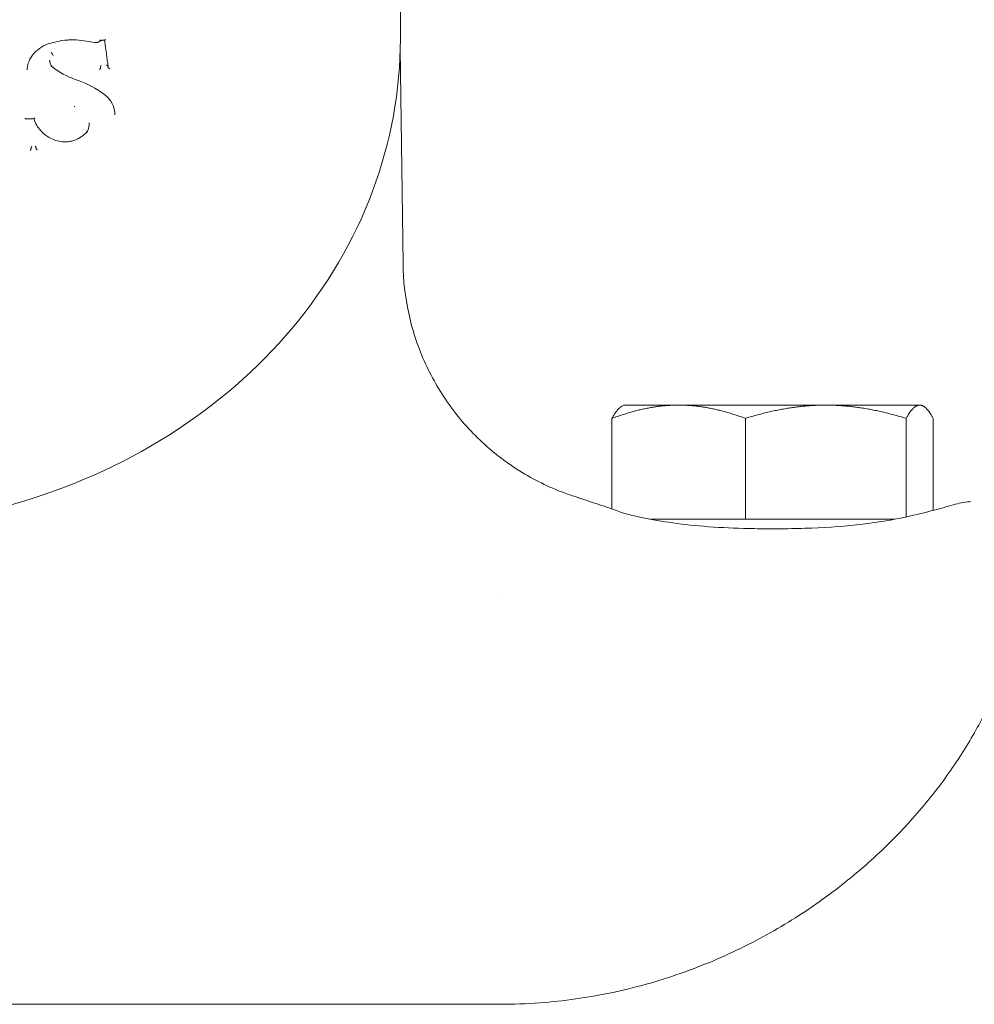
# Model space of a CAD drawing. Units: millimetres. Extents: x -2768 to 2992, y -6234 to 3950.
# Drawn here: x -1770 to -1693, y 15 to 94 of the extents above; entities that cross this region are included whole.
import ezdxf

# ---------------------------------------------------------------- set-up
doc = ezdxf.new("R2010")
doc.units = ezdxf.units.MM
doc.header["$LTSCALE"] = 0.2
doc.header["$MEASUREMENT"] = 0
doc.layers.add('HAGS-Plan', color=7, linetype='Continuous')

msp = doc.modelspace()

# ---------------------------------------------------------------- linework, layer by layer
at = {"layer": 'HAGS-Plan', "lineweight": 0}
for p, q in [((-1739.281, 92.808), (-1739.281, 104.179)), ((-1767.338, 91.629), (-1767.338, 91.587)), ((-1739.29, 91.998), (-1739.064, 74.683)), ((-1767.532, 91.105), (-1767.532, 91.066)), ((-1763.443, 90.52), (-1763.443, 90.468)), ((-1765.533, 87.383), (-1765.533, 87.33)), ((-1764.356, 86.033), (-1764.356, 85.969)), ((-1769.037, 84.001), (-1769.037, 83.954)), ((-1768.629, 84.018), (-1768.629, 83.98)), ((-1721.282, 63.287), (-1721.436, 63.198)), ((-1716.854, 63.287), (-1721.282, 63.287)), ((-1716.854, 63.287), (-1705.006, 63.287)), ((-1705.006, 63.287), (-1697.434, 63.287)), ((-1697.434, 63.287), (-1697.282, 63.287)), ((-1697.282, 63.287), (-1697.128, 63.198)), ((-1722.229, 54.909), (-1722.229, 62.215)), ((-1711.479, 54.087), (-1711.479, 62.215)), ((-1698.532, 54.274), (-1698.532, 62.215)), ((-1696.335, 54.802), (-1696.335, 62.215)), ((-1716.854, 54.087), (-1719.115, 54.087)), ((-1711.479, 54.087), (-1716.854, 54.087)), ((-1705.006, 54.087), (-1711.479, 54.087)), ((-1699.446, 54.087), (-1705.006, 54.087)), ((-1698.577, 54.264), (-1697.919, 54.408)), ((-1731.281, 14.988), (-1837.281, 14.988))]:
    msp.add_line(p, q, dxfattribs=at)
for centre, major_axis, ratio, start_param, end_param in [((-1767.679, 92.491), (0.0326, -0.0945), 0.000008, 0, 0.000589), ((-1764.779, 92.754), (-0.0155, -0.0988), 0.225958, -0.001681, 0.001635), ((-1763.026, 92.812), (0.083, 0.102), 0.31605, 3.430409, 4.503737), ((-1763.466, 90.6), (-0.0198, 0.0937), 0.121398, -2.619048, -2.486404), ((-1762.705, 90.435), (-0.111, 0.09), 0.208871, 0.309017, 1.868634), ((-1763.108, 88.433), (-0.0594, -0.0804), 0.432899, -0.002115, 0.00206), ((-1764.585, 85.41), (-0.0853, 0.0534), 0.397076, 1.967382, 3.185609), ((-1768.949, 84.092), (0.081, 0.1), 0.332221, 1.335945, 2.77182), ((-1769.124, 83.863), (0.081, 0.1), 0.332372, -1.844508, -0.370018), ((-1769.05, 84.085), (-0.0116, 0.0978), 0.068763, -2.617521, -2.48188), ((-1768.721, 84.019), (-0.0922, 0.0005), 0.507012, -3.138871, -3.058676), ((-1722.221, 53.842), (0.35, 0.937), 0.00001, 0, 0.000051)]:
    msp.add_ellipse(centre, major_axis=major_axis, ratio=ratio, start_param=start_param, end_param=end_param, dxfattribs=at)
at = {"layer": 'HAGS-Plan', "lineweight": 0, "extrusion": (0, 0, -1)}
for centre, major_axis, ratio, start_param, end_param in [((-1762.93, 90.643), (-0.111, 0.09), 0.208458, 1.274479, 1.419636), ((-1762.718, 90.521), (0.0993, 0), 0.498949, -3.299983, -3.209151), ((-1763.42, 90.388), (-0.0198, 0.094), 0.1209, -0.654304, -0.521862), ((-1764.41, 85.388), (-0.0851, 0.0533), 0.397545, 0.738884, 1.173433), ((-1767.022, 84.712), (-0.0329, -0.0944), 0.316963, -0.004019, 0.004113), ((-1769.023, 83.87), (-0.0116, 0.0978), 0.068763, -0.659612, -0.524068)]:
    msp.add_ellipse(centre, major_axis=major_axis, ratio=ratio, start_param=start_param, end_param=end_param, dxfattribs=at)
at = {"layer": 'HAGS-Plan', "lineweight": 0}
for points, knots in [([(-1739.281, 92.808), (-1739.281, 88.645), (-1740.041, 84.484), (-1742.994, 76.584), (-1745.189, 72.848), (-1750.771, 66.178), (-1754.156, 63.244), (-1761.773, 58.44), (-1766.003, 56.57), (-1774.903, 54.056), (-1779.572, 53.413), (-1784.256, 53.409), (-1784.268, 53.409), (-1784.281, 53.409)], [1.570796, 1.570796, 1.570796, 1.570796, 1.884109, 1.884109, 2.198269, 2.198269, 2.512428, 2.512428, 2.826587, 2.826587, 3.140746, 3.140746, 3.141593, 3.141593, 3.141593, 3.141593]), ([(-1767.646, 92.396), (-1767.905, 92.308), (-1768.153, 92.182), (-1768.583, 91.876), (-1768.773, 91.693), (-1769.074, 91.293), (-1769.19, 91.072), (-1769.304, 90.712), (-1769.332, 90.576), (-1769.346, 90.441)], [0.00003, 0.00003, 0.00003, 0.00003, 0.81975, 0.81975, 1.624003, 1.624003, 2.425747, 2.425747, 2.896793, 2.896793, 2.896793, 2.896793]), ([(-1764.794, 92.656), (-1765.059, 92.699), (-1765.33, 92.724), (-1765.738, 92.731), (-1765.874, 92.728), (-1766.112, 92.715), (-1766.214, 92.707), (-1766.622, 92.664), (-1766.928, 92.606), (-1767.368, 92.488), (-1767.508, 92.445), (-1767.646, 92.396)], [0, 0, 0, 0, 0.82797, 0.82797, 1.238714, 1.238714, 1.546661, 1.546661, 2.473837, 2.473837, 2.913595, 2.913595, 2.913595, 2.913595]), ([(-1763.443, 92.682), (-1763.472, 92.646), (-1763.508, 92.614), (-1763.588, 92.561), (-1763.634, 92.54), (-1763.704, 92.52), (-1763.728, 92.515), (-1763.757, 92.511), (-1763.762, 92.51), (-1763.769, 92.51), (-1763.771, 92.509), (-1763.774, 92.509), (-1763.775, 92.509), (-1763.778, 92.509), (-1763.78, 92.509), (-1763.79, 92.508), (-1763.797, 92.507), (-1763.825, 92.507), (-1763.846, 92.507), (-1763.871, 92.51), (-1763.874, 92.51), (-1763.877, 92.511)], [0.0004593, 0.0004593, 0.0004593, 0.0004593, 0.1443044, 0.1443044, 0.2909425, 0.2909425, 0.3637661, 0.3637661, 0.3793291, 0.3793291, 0.3851645, 0.3851645, 0.3873528, 0.3873528, 0.3944783, 0.3944783, 0.4158601, 0.4158601, 0.4801439, 0.4801439, 0.4898008, 0.4898008, 0.4898008, 0.4898008]), ([(-1763.443, 92.682), (-1763.444, 92.682), (-1763.447, 92.684), (-1763.454, 92.692), (-1763.459, 92.698), (-1763.469, 92.713), (-1763.475, 92.722), (-1763.482, 92.731), (-1763.482, 92.731), (-1763.482, 92.731)], [-0.01170065, -0.01170065, -0.01170065, -0.01170065, -0.00785763, -0.00785763, -0.00384196, -0.00384196, 0, 0, 0.00007028, 0.00007028, 0.00007028, 0.00007028]), ([(-1763.443, 92.682), (-1763.42, 92.683), (-1763.397, 92.685), (-1763.35, 92.688), (-1763.327, 92.69), (-1763.281, 92.693), (-1763.258, 92.695), (-1763.212, 92.698), (-1763.188, 92.7), (-1763.142, 92.703), (-1763.119, 92.705), (-1763.096, 92.707)], [1.712032501, 1.712032501, 1.712032501, 1.712032501, 1.71250624, 1.71250624, 1.712979979, 1.712979979, 1.713453718, 1.713453718, 1.713927457, 1.713927457, 1.714401196, 1.714401196, 1.714401196, 1.714401196]), ([(-1763.112, 92.706), (-1763.093, 92.563), (-1763.074, 92.421), (-1763.035, 92.132), (-1763.015, 91.984), (-1762.976, 91.69), (-1762.956, 91.543), (-1762.916, 91.25), (-1762.896, 91.103), (-1762.857, 90.81), (-1762.837, 90.664), (-1762.817, 90.518)], [6.27143951, 6.27143951, 6.27143951, 6.27143951, 6.27480325, 6.27480325, 6.27829305, 6.27829305, 6.28178286, 6.28178286, 6.28527267, 6.28527267, 6.28876248, 6.28876248, 6.28876248, 6.28876248]), ([(-1767.424, 91.736), (-1767.424, 91.735), (-1767.424, 91.735), (-1767.423, 91.734), (-1767.417, 91.73), (-1767.403, 91.718), (-1767.398, 91.713), (-1767.383, 91.699), (-1767.374, 91.69), (-1767.359, 91.671), (-1767.353, 91.662), (-1767.345, 91.649), (-1767.343, 91.645), (-1767.34, 91.637), (-1767.339, 91.633), (-1767.338, 91.63)], [-0.01810014, -0.01810014, -0.01810014, -0.01810014, -0.01756048, -0.01756048, -0.01424864, -0.01424864, -0.01204644, -0.01204644, -0.00818257, -0.00818257, -0.00431643, -0.00431643, -0.00208625, -0.00208625, -0.00000003, -0.00000003, -0.00000003, -0.00000003]), ([(-1767.338, 91.63), (-1767.338, 91.63), (-1767.338, 91.63), (-1767.338, 91.63), (-1767.338, 91.629), (-1767.338, 91.629)], [0.0000015074, 0.0000015074, 0.0000015074, 0.0000015074, 0.0000891142, 0.0000891142, 0.0001777228, 0.0001777228, 0.0001777228, 0.0001777228]), ([(-1767.338, 91.586), (-1767.338, 91.581), (-1767.335, 91.575), (-1767.332, 91.568), (-1767.328, 91.562), (-1767.324, 91.554), (-1767.318, 91.546), (-1767.312, 91.538), (-1767.305, 91.53), (-1767.298, 91.522), (-1767.29, 91.514), (-1767.282, 91.506), (-1767.274, 91.498), (-1767.267, 91.492), (-1767.259, 91.486), (-1767.252, 91.481)], [0, 0, 0, 0, 0.0000334544, 0.0000334544, 0.0000334544, 0.0000669056, 0.0000669056, 0.0000669056, 0.0001004084, 0.0001004084, 0.0001004084, 0.0001340461, 0.0001340461, 0.0001340461, 0.0001627893, 0.0001627893, 0.0001627893, 0.0001627893]), ([(-1767.325, 90.543), (-1767.389, 90.611), (-1767.439, 90.691), (-1767.512, 90.867), (-1767.532, 90.967), (-1767.532, 91.066)], [0, 0, 0, 0, 0.305786, 0.305786, 0.6354568, 0.6354568, 0.6354568, 0.6354568]), ([(-1767.417, 90.589), (-1767.41, 90.595), (-1767.402, 90.601), (-1767.394, 90.606), (-1767.39, 90.608), (-1767.386, 90.61), (-1767.382, 90.612)], [-0.00000539686, -0.00000539686, -0.00000539686, -0.00000539686, 0.00002596732, 0.00002596732, 0.00002596732, 0.00004207032, 0.00004207032, 0.00004207032, 0.00004207032]), ([(-1767.325, 90.543), (-1767.325, 90.543), (-1767.325, 90.543), (-1767.325, 90.543), (-1767.322, 90.539), (-1767.317, 90.537), (-1767.312, 90.536), (-1767.306, 90.536), (-1767.299, 90.536), (-1767.292, 90.539), (-1767.285, 90.541), (-1767.276, 90.545), (-1767.268, 90.55), (-1767.26, 90.554), (-1767.252, 90.56), (-1767.244, 90.567)], [0.0000334081, 0.0000334081, 0.0000334081, 0.0000334081, 0.0000335006, 0.0000335006, 0.0000335006, 0.0000669994, 0.0000669994, 0.0000669994, 0.0001005268, 0.0001005268, 0.0001005268, 0.0001341337, 0.0001341337, 0.0001341337, 0.0001655184, 0.0001655184, 0.0001655184, 0.0001655184]), ([(-1765.231, 89.46), (-1765.909, 89.664), (-1766.55, 89.976), (-1767.177, 90.427), (-1767.251, 90.483), (-1767.323, 90.541)], [0, 0, 0, 0, 2.218255, 2.218255, 2.521171, 2.521171, 2.521171, 2.521171]), ([(-1763.38, 90.66), (-1763.381, 90.658), (-1763.383, 90.656), (-1763.392, 90.645), (-1763.399, 90.635), (-1763.412, 90.614), (-1763.418, 90.603), (-1763.43, 90.579), (-1763.436, 90.566), (-1763.441, 90.549), (-1763.442, 90.544), (-1763.443, 90.535), (-1763.444, 90.53), (-1763.443, 90.527)], [-0.00077432, -0.00077432, -0.00077432, -0.00077432, 0, 0, 0.0036854, 0.0036854, 0.0074431, 0.0074431, 0.01187448, 0.01187448, 0.01386963, 0.01386963, 0.01570992, 0.01570992, 0.01570992, 0.01570992]), ([(-1762.928, 90.68), (-1762.921, 90.675), (-1762.915, 90.669), (-1762.898, 90.655), (-1762.887, 90.646), (-1762.865, 90.626), (-1762.854, 90.615), (-1762.838, 90.596), (-1762.832, 90.589), (-1762.827, 90.581), (-1762.826, 90.579), (-1762.825, 90.578)], [-0.04576042, -0.04576042, -0.04576042, -0.04576042, -0.0424322, -0.0424322, -0.03686499, -0.03686499, -0.03097813, -0.03097813, -0.02680805, -0.02680805, -0.0260922, -0.0260922, -0.0260922, -0.0260922]), ([(-1763.443, 90.461), (-1763.443, 90.457), (-1763.443, 90.453), (-1763.445, 90.443), (-1763.446, 90.438), (-1763.451, 90.421), (-1763.456, 90.408), (-1763.469, 90.383), (-1763.477, 90.371), (-1763.492, 90.348), (-1763.5, 90.338), (-1763.509, 90.328), (-1763.509, 90.327), (-1763.509, 90.327)], [0.00000004, 0.00000004, 0.00000004, 0.00000004, 0.00186675, 0.00186675, 0.00389481, 0.00389481, 0.00829087, 0.00829087, 0.01241494, 0.01241494, 0.0164412, 0.0164412, 0.01651921, 0.01651921, 0.01651921, 0.01651921]), ([(-1762.285, 86.678), (-1762.285, 86.936), (-1762.335, 87.194), (-1762.529, 87.668), (-1762.675, 87.891), (-1762.951, 88.18), (-1763.055, 88.271), (-1763.167, 88.353)], [0, 0, 0, 0, 0.914525, 0.914525, 1.828963, 1.828963, 2.29414, 2.29414, 2.29414, 2.29414]), ([(-1765.533, 87.329), (-1765.533, 87.329), (-1765.533, 87.329), (-1765.533, 87.33), (-1765.533, 87.33), (-1765.533, 87.33)], [-0.0001692661, -0.0001692661, -0.0001692661, -0.0001692661, -0.0000848591, -0.0000848591, -0.000000228, -0.000000228, -0.000000228, -0.000000228]), ([(-1769.533, 86.393), (-1769.533, 86.393), (-1769.532, 86.393), (-1769.52, 86.384), (-1769.509, 86.377), (-1769.487, 86.365), (-1769.477, 86.36), (-1769.459, 86.352), (-1769.45, 86.35), (-1769.442, 86.35), (-1769.441, 86.35), (-1769.44, 86.35)], [-0.00021553, -0.00021553, -0.00021553, -0.00021553, 0, 0, 0.00459084, 0.00459084, 0.00894314, 0.00894314, 0.01354278, 0.01354278, 0.0140821, 0.0140821, 0.0140821, 0.0140821]), ([(-1769.44, 86.35), (-1769.397, 86.352), (-1769.355, 86.354), (-1769.27, 86.358), (-1769.227, 86.36), (-1769.142, 86.365), (-1769.099, 86.367), (-1769.014, 86.371), (-1768.971, 86.373), (-1768.886, 86.378), (-1768.843, 86.38), (-1768.801, 86.382)], [1.671190993, 1.671190993, 1.671190993, 1.671190993, 1.67205905, 1.67205905, 1.672927107, 1.672927107, 1.673795163, 1.673795163, 1.67466322, 1.67466322, 1.675531277, 1.675531277, 1.675531277, 1.675531277]), ([(-1767.055, 84.618), (-1767.377, 84.735), (-1767.677, 84.901), (-1768.191, 85.31), (-1768.41, 85.559), (-1768.674, 86.006), (-1768.756, 86.191), (-1768.813, 86.382)], [0, 0, 0, 0, 1.081324, 1.081324, 2.174582, 2.174582, 2.867289, 2.867289, 2.867289, 2.867289]), ([(-1768.728, 86.435), (-1768.728, 86.434), (-1768.729, 86.434), (-1768.738, 86.424), (-1768.747, 86.415), (-1768.765, 86.399), (-1768.774, 86.393), (-1768.789, 86.385), (-1768.796, 86.383), (-1768.801, 86.382)], [-0.01769815, -0.01769815, -0.01769815, -0.01769815, -0.01761049, -0.01761049, -0.01334673, -0.01334673, -0.00889887, -0.00889887, -0.00541223, -0.00541223, -0.00541223, -0.00541223]), ([(-1764.356, 85.969), (-1764.356, 85.806), (-1764.387, 85.64), (-1764.462, 85.441), (-1764.479, 85.399), (-1764.499, 85.358)], [0, 0, 0, 0, 0.5597899, 0.5597899, 0.7092652, 0.7092652, 0.7092652, 0.7092652]), ([(-1764.501, 85.355), (-1764.634, 85.187), (-1764.801, 85.034), (-1765.17, 84.787), (-1765.377, 84.687), (-1765.699, 84.584), (-1765.81, 84.558), (-1765.978, 84.529), (-1766.034, 84.521), (-1766.112, 84.513), (-1766.134, 84.511), (-1766.187, 84.507), (-1766.219, 84.506), (-1766.347, 84.501), (-1766.443, 84.504), (-1766.716, 84.527), (-1766.891, 84.563), (-1767.055, 84.618)], [0, 0, 0, 0, 0.685933, 0.685933, 1.362622, 1.362622, 1.701392, 1.701392, 1.873281, 1.873281, 1.937697, 1.937697, 2.034334, 2.034334, 2.32484, 2.32484, 2.868863, 2.868863, 2.868863, 2.868863]), ([(-1768.704, 84.155), (-1768.696, 84.144), (-1768.687, 84.131), (-1768.678, 84.118), (-1768.672, 84.108), (-1768.665, 84.098), (-1768.659, 84.087), (-1768.654, 84.079), (-1768.649, 84.07), (-1768.645, 84.062), (-1768.641, 84.054), (-1768.637, 84.046), (-1768.635, 84.04), (-1768.632, 84.033), (-1768.63, 84.027), (-1768.629, 84.022)], [0.0000021933, 0.0000021933, 0.0000021933, 0.0000021933, 0.0000502806, 0.0000502806, 0.0000502806, 0.0000867268, 0.0000867268, 0.0000867268, 0.0001175381, 0.0001175381, 0.0001175381, 0.0001464387, 0.0001464387, 0.0001464387, 0.0001754848, 0.0001754848, 0.0001754848, 0.0001754848]), ([(-1768.629, 83.976), (-1768.629, 83.976), (-1768.629, 83.977), (-1768.629, 83.978), (-1768.629, 83.979), (-1768.629, 83.98)], [-0.0007518226, -0.0007518226, -0.0007518226, -0.0007518226, -0.000375844, -0.000375844, -0.0000000008, -0.0000000008, -0.0000000008, -0.0000000008]), ([(-1768.535, 83.841), (-1768.536, 83.841), (-1768.536, 83.841), (-1768.546, 83.85), (-1768.556, 83.86), (-1768.577, 83.882), (-1768.586, 83.894), (-1768.603, 83.918), (-1768.61, 83.93), (-1768.619, 83.948), (-1768.622, 83.955), (-1768.627, 83.967), (-1768.628, 83.972), (-1768.629, 83.976)], [-0.00009284, -0.00009284, -0.00009284, -0.00009284, 0, 0, 0.00449819, 0.00449819, 0.00924845, 0.00924845, 0.01342086, 0.01342086, 0.01618523, 0.01618523, 0.01870223, 0.01870223, 0.01870223, 0.01870223]), ([(-1739.064, 74.683), (-1739.046, 73.345), (-1738.893, 72.002), (-1738.322, 69.378), (-1737.9, 68.084), (-1736.809, 65.62), (-1736.136, 64.437), (-1734.572, 62.243), (-1733.674, 61.22), (-1731.701, 59.384), (-1730.616, 58.562), (-1728.314, 57.161), (-1727.086, 56.575), (-1725.542, 56.021), (-1725.264, 55.928), (-1724.985, 55.841)], [0, 0, 0, 0, 4.014452, 4.014452, 8.0567, 8.0567, 12.09876, 12.09876, 16.140822, 16.140822, 20.182883, 20.182883, 24.224945, 24.224945, 25.103232, 25.103232, 25.103232, 25.103232]), ([(-1724.985, 55.841), (-1724.978, 55.839), (-1724.972, 55.837), (-1724.965, 55.835), (-1724.963, 55.834), (-1724.962, 55.834), (-1724.962, 55.834), (-1724.962, 55.834), (-1724.962, 55.834), (-1724.961, 55.834), (-1724.961, 55.834), (-1724.961, 55.834), (-1724.961, 55.834), (-1724.961, 55.834), (-1724.961, 55.834), (-1724.96, 55.833), (-1724.961, 55.834), (-1724.961, 55.834), (-1724.961, 55.834), (-1724.961, 55.834), (-1724.961, 55.834), (-1724.96, 55.833), (-1724.96, 55.833), (-1724.957, 55.832), (-1724.953, 55.831), (-1724.93, 55.823), (-1724.895, 55.811), (-1724.699, 55.745), (-1724.425, 55.653), (-1723.638, 55.391), (-1723.118, 55.219), (-1722.296, 54.934), (-1722.088, 54.86), (-1721.871, 54.779)], [0, 0, 0, 0, 0.019991, 0.019991, 0.02374, 0.02374, 0.02424, 0.02424, 0.02449, 0.02449, 0.024742, 0.024742, 0.024996, 0.024996, 0.025511, 0.025511, 0.041628, 0.041628, 0.05762, 0.05762, 0.105596, 0.105596, 0.249525, 0.249525, 0.681348, 0.681348, 1.977827, 1.977827, 5.515082, 5.515082, 9.056763, 9.056763, 10.158042, 10.158042, 10.158042, 10.158042]), ([(-1698.577, 54.264), (-1697.711, 54.453), (-1696.934, 54.645), (-1695.575, 55.001), (-1694.998, 55.166), (-1694.563, 55.294)], [0, 0, 0, 0, 3.628837, 3.628837, 7.44813, 7.44813, 7.44813, 7.44813]), ([(-1694.563, 55.294), (-1694.337, 55.36), (-1694.134, 55.406), (-1693.62, 55.497), (-1693.421, 55.504), (-1693.346, 55.508), (-1693.34, 55.509), (-1693.333, 55.509), (-1693.331, 55.509), (-1693.329, 55.509), (-1693.328, 55.509), (-1693.327, 55.509), (-1693.327, 55.509), (-1693.327, 55.509), (-1693.327, 55.509), (-1693.327, 55.509), (-1693.327, 55.509), (-1693.327, 55.509), (-1693.327, 55.509), (-1693.327, 55.509), (-1693.327, 55.509), (-1693.327, 55.509)], [0.000016, 0.000016, 0.000016, 0.000016, 1.687752, 1.687752, 5.05366, 5.05366, 5.406484, 5.406484, 5.579874, 5.579874, 5.665012, 5.665012, 5.696938, 5.696938, 5.707468, 5.707468, 5.712733, 5.712733, 5.717998, 5.717998, 5.718271, 5.718271, 5.718271, 5.718271]), ([(-1719.984, 54.264), (-1719.29, 54.113), (-1718.498, 53.966), (-1716.768, 53.709), (-1715.81, 53.598), (-1713.792, 53.431), (-1712.717, 53.377), (-1711.038, 53.333), (-1710.432, 53.324), (-1709.732, 53.321), (-1709.638, 53.32), (-1709.473, 53.32), (-1709.402, 53.32), (-1709.305, 53.32), (-1709.279, 53.32), (-1709.173, 53.32), (-1709.093, 53.32), (-1708.775, 53.321), (-1708.536, 53.322), (-1707.582, 53.331), (-1706.866, 53.346), (-1704.74, 53.426), (-1703.327, 53.533), (-1700.981, 53.816), (-1699.989, 53.977), (-1698.935, 54.188), (-1698.753, 54.226), (-1698.577, 54.264)], [0, 0, 0, 0, 2.931676, 2.931676, 6.007373, 6.007373, 9.247431, 9.247431, 11.064777, 11.064777, 11.347519, 11.347519, 11.559575, 11.559575, 11.639095, 11.639095, 11.877658, 11.877658, 12.59339, 12.59339, 14.742528, 14.742528, 19.025849, 19.025849, 22.471475, 22.471475, 23.213018, 23.213018, 23.213018, 23.213018]), ([(-1689.281, 48.284), (-1689.281, 47.953), (-1689.308, 47.484), (-1689.471, 46.283), (-1689.6, 45.57), (-1690, 43.943), (-1690.266, 43.039), (-1690.97, 41.087), (-1691.403, 40.041), (-1692.457, 37.865), (-1693.074, 36.734), (-1694.497, 34.444), (-1695.304, 33.278), (-1697.104, 30.965), (-1698.102, 29.811), (-1700.284, 27.552), (-1701.477, 26.441), (-1704.045, 24.307), (-1705.43, 23.28), (-1708.373, 21.353), (-1709.942, 20.451), (-1713.232, 18.818), (-1714.964, 18.087), (-1718.541, 16.836), (-1720.398, 16.318), (-1724.178, 15.525), (-1726.111, 15.251), (-1729.125, 15.028), (-1730.203, 14.988), (-1731.281, 14.988)], [0, 0, 0, 0, 6.584533, 6.584533, 12.753457, 12.753457, 18.600273, 18.600273, 24.217506, 24.217506, 29.638468, 29.638468, 34.928966, 34.928966, 40.161239, 40.161239, 45.441486, 45.441486, 50.824173, 50.824173, 56.34978, 56.34978, 62.018237, 62.018237, 67.793902, 67.793902, 73.628359, 73.628359, 76.861118, 76.861118, 76.861118, 76.861118])]:
    msp.add_open_spline(points, degree=3, knots=knots, dxfattribs=at)
for points in [[(-1763.877, 92.511), (-1764.182, 92.562), (-1764.487, 92.61), (-1764.794, 92.656)], [(-1767.338, 91.587), (-1767.338, 91.587), (-1767.338, 91.586), (-1767.338, 91.586)], [(-1769.346, 90.441), (-1769.348, 90.402), (-1769.349, 90.363), (-1769.349, 90.324)], [(-1763.167, 88.353), (-1763.776, 88.807), (-1764.48, 89.185), (-1765.231, 89.46)], [(-1765.533, 87.383), (-1765.533, 87.384), (-1765.533, 87.384), (-1765.533, 87.384)], [(-1721.871, 54.779), (-1721.512, 54.645), (-1721.117, 54.522), (-1720.689, 54.423)], [(-1720.689, 54.423), (-1720.462, 54.37), (-1720.227, 54.317), (-1719.984, 54.264)], [(-1730.98, 47.922), (-1730.98, 47.922), (-1730.98, 47.923), (-1730.98, 47.923)]]:
    msp.add_open_spline(points, degree=3, dxfattribs=at)
for points, weights in [([(-1722.229, 62.215), (-1719.348, 63.287), (-1716.854, 63.287)], [1.61147367097, 1.73612159322, 1.73612159322]), ([(-1721.436, 63.198), (-1721.806, 62.985), (-1722.229, 62.215)], [1.72507117348, 1.69900809351, 1.61147367097]), ([(-1716.854, 63.287), (-1714.359, 63.287), (-1711.479, 62.215)], [1.73612159322, 1.73612159322, 1.61147367097]), ([(-1711.479, 62.215), (-1708.01, 63.287), (-1705.006, 63.287)], [1.61147367097, 1.73612159322, 1.73612159322]), ([(-1705.006, 63.287), (-1702.001, 63.287), (-1698.532, 62.215)], [1.73612159322, 1.73612159322, 1.61147367097]), ([(-1698.532, 62.215), (-1697.944, 63.287), (-1697.434, 63.287)], [1.61147367097, 1.73612159322, 1.73612159322]), ([(-1697.434, 63.287), (-1696.924, 63.287), (-1696.335, 62.215)], [1.73612159322, 1.73612159322, 1.61147367097])]:
    msp.add_rational_spline(points, weights, degree=2, dxfattribs=at)

doc.saveas('drawing.dxf')
